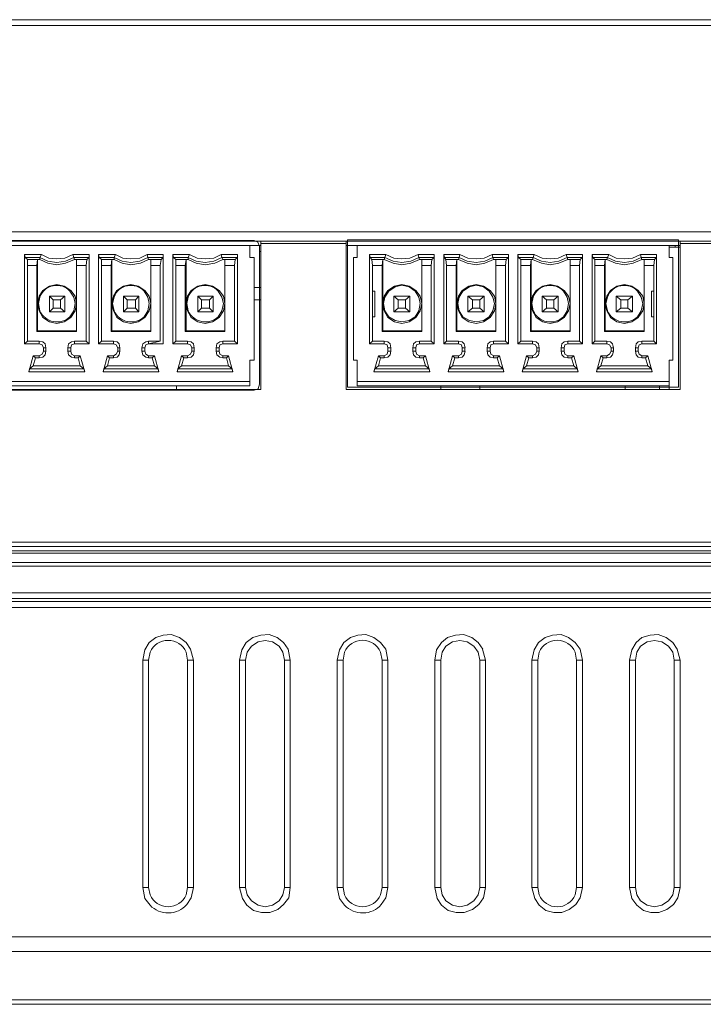
# Model space of a CAD drawing. Units: millimetres. Extents: x 3.3 to 16.2, y 1.8 to 10.
# Drawn here: x 4.9 to 5.7, y 1.8 to 2.9 of the extents above; entities that cross this region are included whole.
import ezdxf

# ---------------------------------------------------------------- set-up
doc = ezdxf.new("R2010")
doc.units = ezdxf.units.MM
doc.layers.add('Dahua', color=7, linetype='Continuous')

# ---------------------------------------------------------------- blocks, each defined once
blk = doc.blocks.new('ASC2204B-S_2')
at = {"lineweight": 0}
for points in [[(3.2742, 2.9192), (3.2658, 2.685), (7.905, 2.685), (7.8975, 2.9192)], [(3.2808, 2.9258), (7.8908, 2.9258)], [(3.9067, 2.685), (3.9067, 2.8817), (3.825, 2.8817), (3.825, 2.9192), (7.3467, 2.9192), (7.3467, 2.8817), (7.265, 2.8817), (7.265, 2.685)], [(7.895, 2.685), (7.895, 2.6742), (3.2767, 2.6742), (3.2767, 2.685)], [(5.1942, 2.6742), (5.1942, 2.5058), (4.1133, 2.5058), (4.1133, 2.6742)], [(5.1867, 2.675), (4.655, 2.675)], [(5.1925, 2.6683), (5.1908, 2.6733), (5.1867, 2.675)], [(5.2908, 2.6742), (5.2908, 2.5058), (5.67, 2.5058), (5.67, 2.6742)], [(5.1942, 2.6692), (4.1133, 2.6692)], [(4.1233, 2.6692), (4.1233, 2.6558), (4.1192, 2.6558), (4.1192, 2.5392), (4.1233, 2.5392), (4.1233, 2.51), (5.1817, 2.51), (5.1817, 2.5392), (5.1867, 2.5392), (5.1867, 2.6558), (5.1817, 2.6558), (5.1817, 2.6692)], [(5.1925, 2.6692), (5.1925, 2.6217)], [(5.1925, 2.5117), (5.1925, 2.6683)], [(5.1942, 2.6625), (5.1925, 2.6625)], [(5.1942, 2.6717), (5.2908, 2.6717)], [(5.2908, 2.6692), (5.3033, 2.6692), (5.3033, 2.6558), (5.2992, 2.6558), (5.2992, 2.5392), (5.3033, 2.5392), (5.3033, 2.51), (5.6575, 2.51)], [(5.3033, 2.6692), (5.6575, 2.6692)], [(5.6575, 2.5058), (5.6575, 2.5392), (5.6617, 2.5392), (5.6617, 2.6558), (5.6575, 2.6558), (5.6575, 2.6692), (5.67, 2.6692)], [(5.6575, 2.6675), (5.67, 2.6675)], [(5.6642, 2.6692), (5.6642, 2.6675)], [(5.67, 2.6717), (5.7667, 2.6717)], [(4.9258, 2.6592), (4.945, 2.6592)], [(4.9267, 2.6558), (4.9433, 2.6558)], [(4.9433, 2.6533), (4.9408, 2.6533), (4.9292, 2.6533)], [(4.9408, 2.6533), (4.94, 2.6467)], [(4.9408, 2.6533), (4.9408, 2.5725)], [(4.9817, 2.6558), (4.9725, 2.6517), (4.9625, 2.65), (4.9525, 2.6517), (4.9433, 2.6558), (4.9433, 2.6533), (4.9525, 2.6492), (4.9625, 2.6475), (4.9725, 2.6492), (4.9825, 2.6533), (4.9817, 2.6558), (4.9808, 2.6592)], [(4.945, 2.6592), (4.9433, 2.6558)], [(4.945, 2.6592), (4.9533, 2.655), (4.9625, 2.6542), (4.9717, 2.655), (4.9808, 2.6592)], [(4.9808, 2.6592), (4.9992, 2.6592)], [(4.9992, 2.6558), (4.9817, 2.6558)], [(4.9958, 2.6467), (4.9958, 2.5608), (4.9825, 2.5608), (4.9825, 2.5575), (4.9992, 2.5575), (4.9992, 2.6592), (4.9992, 2.6558), (4.9967, 2.6533), (4.9958, 2.6467), (4.9958, 2.5608), (4.9992, 2.5575)], [(4.9825, 2.6533), (4.9967, 2.6533)], [(5.01, 2.6592), (5.0292, 2.6592)], [(5.0108, 2.6558), (5.0275, 2.6558)], [(5.0275, 2.6533), (5.025, 2.6533), (5.0133, 2.6533)], [(5.065, 2.6592), (5.0567, 2.655), (5.0467, 2.6542), (5.0375, 2.655), (5.0292, 2.6592), (5.0275, 2.6558)], [(5.0658, 2.6558), (5.0567, 2.6517), (5.0467, 2.65), (5.0367, 2.6517), (5.0275, 2.6558), (5.0275, 2.6533)], [(5.0275, 2.6533), (5.0367, 2.6492), (5.0467, 2.6475), (5.0575, 2.6492), (5.0667, 2.6533)], [(5.0667, 2.6533), (5.0658, 2.6558), (5.065, 2.6592)], [(5.0833, 2.6592), (5.065, 2.6592)], [(5.0833, 2.6558), (5.0658, 2.6558)], [(5.08, 2.6467), (5.08, 2.5608), (5.0667, 2.5608), (5.0667, 2.5575), (5.0833, 2.5575), (5.0833, 2.6592), (5.0833, 2.6558), (5.0808, 2.6533), (5.08, 2.6467), (5.08, 2.5608), (5.0667, 2.5575), (5.0833, 2.5575)], [(5.0667, 2.6533), (5.0692, 2.6533), (5.0808, 2.6533)], [(5.0692, 2.6533), (5.0692, 2.6467)], [(5.0692, 2.5725), (5.0692, 2.6533)], [(5.0942, 2.6592), (5.1133, 2.6592)], [(5.095, 2.6558), (5.1117, 2.6558)], [(5.1092, 2.6533), (5.0975, 2.6533)], [(5.1083, 2.6467), (5.1092, 2.6533)], [(5.1092, 2.5725), (5.1092, 2.6533)], [(5.1117, 2.6533), (5.1092, 2.6533)], [(5.1492, 2.6592), (5.1408, 2.655), (5.1308, 2.6542), (5.1217, 2.655), (5.1133, 2.6592), (5.1117, 2.6558)], [(5.15, 2.6558), (5.1408, 2.6517), (5.1308, 2.65), (5.1208, 2.6517), (5.1117, 2.6558), (5.1117, 2.6533)], [(5.1117, 2.6533), (5.1208, 2.6492), (5.1308, 2.6475), (5.1417, 2.6492), (5.1508, 2.6533)], [(5.1508, 2.6533), (5.15, 2.6558), (5.1492, 2.6592)], [(5.1492, 2.6592), (5.1675, 2.6592)], [(5.15, 2.6558), (5.1675, 2.6558)], [(5.1642, 2.6467), (5.1642, 2.5608), (5.1508, 2.5608), (5.1508, 2.5575), (5.1675, 2.5575), (5.1675, 2.6592), (5.1675, 2.6558), (5.165, 2.6533), (5.1642, 2.6467), (5.1642, 2.5608), (5.1675, 2.5575)], [(5.1508, 2.6533), (5.1533, 2.6533), (5.165, 2.6533)], [(5.335, 2.6558), (5.3183, 2.6558), (5.3175, 2.6592), (5.3175, 2.5575), (5.3208, 2.5608), (5.3208, 2.6467), (5.32, 2.6533), (5.3342, 2.6533)], [(5.3175, 2.6592), (5.3358, 2.6592)], [(5.32, 2.6533), (5.3183, 2.6558)], [(5.3325, 2.5725), (5.3767, 2.5725), (5.3767, 2.6533), (5.3767, 2.6467), (5.3767, 2.5717), (5.3317, 2.5717), (5.3317, 2.6467), (5.3325, 2.6533), (5.3325, 2.5725), (5.3317, 2.5717), (5.3767, 2.5717)], [(5.3342, 2.6533), (5.3442, 2.6492), (5.3542, 2.6475), (5.3642, 2.6492), (5.3742, 2.6533), (5.3733, 2.6558)], [(5.335, 2.6558), (5.3342, 2.6533)], [(5.3725, 2.6592), (5.3633, 2.655), (5.3542, 2.6542), (5.345, 2.655), (5.3358, 2.6592), (5.335, 2.6558)], [(5.335, 2.6558), (5.3442, 2.6517), (5.3542, 2.65), (5.3642, 2.6517), (5.3733, 2.6558), (5.3725, 2.6592)], [(5.3725, 2.6592), (5.3908, 2.6592)], [(5.3733, 2.6558), (5.3908, 2.6558)], [(5.3742, 2.6533), (5.3883, 2.6533)], [(5.4192, 2.6558), (5.4025, 2.6558), (5.4017, 2.6592), (5.4017, 2.5575), (5.405, 2.5608), (5.405, 2.6467), (5.4042, 2.6533), (5.4183, 2.6533)], [(5.4017, 2.6592), (5.42, 2.6592)], [(5.4042, 2.6533), (5.4025, 2.6558)], [(5.4167, 2.5725), (5.4608, 2.5725), (5.4608, 2.6533), (5.4608, 2.6467), (5.4608, 2.5717), (5.4158, 2.5717), (5.4158, 2.6467), (5.4167, 2.6533), (5.4167, 2.5725), (5.4158, 2.5717)], [(5.4183, 2.6533), (5.4283, 2.6492), (5.4383, 2.6475), (5.4483, 2.6492), (5.4583, 2.6533), (5.4575, 2.6558)], [(5.4192, 2.6558), (5.4183, 2.6533)], [(5.4192, 2.6558), (5.4283, 2.6517), (5.4383, 2.65), (5.4483, 2.6517), (5.4575, 2.6558), (5.4567, 2.6592)], [(5.42, 2.6592), (5.4192, 2.6558)], [(5.42, 2.6592), (5.4292, 2.655), (5.4383, 2.6542), (5.4475, 2.655), (5.4567, 2.6592)], [(5.4567, 2.6592), (5.475, 2.6592)], [(5.4575, 2.6558), (5.475, 2.6558)], [(5.4583, 2.6533), (5.4725, 2.6533)], [(5.5033, 2.6558), (5.4867, 2.6558), (5.4858, 2.6592), (5.4858, 2.5575), (5.4892, 2.5608), (5.4892, 2.6467), (5.4892, 2.6533), (5.5025, 2.6533)], [(5.4858, 2.6592), (5.5042, 2.6592)], [(5.4892, 2.6533), (5.4867, 2.6558)], [(5.5008, 2.5725), (5.545, 2.5725), (5.545, 2.6533), (5.545, 2.6467), (5.545, 2.5717), (5.5, 2.5717), (5.5, 2.6467), (5.5008, 2.6533), (5.5008, 2.5725), (5.5, 2.5717)], [(5.5025, 2.6533), (5.5125, 2.6492), (5.5225, 2.6475), (5.5325, 2.6492), (5.5425, 2.6533), (5.5417, 2.6558)], [(5.5033, 2.6558), (5.5025, 2.6533)], [(5.5033, 2.6558), (5.5125, 2.6517), (5.5225, 2.65), (5.5325, 2.6517), (5.5417, 2.6558), (5.5408, 2.6592)], [(5.5042, 2.6592), (5.5033, 2.6558)], [(5.5042, 2.6592), (5.5133, 2.655), (5.5225, 2.6542), (5.5317, 2.655), (5.5408, 2.6592)], [(5.5408, 2.6592), (5.5592, 2.6592)], [(5.5417, 2.6558), (5.5592, 2.6558)], [(5.5425, 2.6533), (5.5567, 2.6533)], [(5.5867, 2.6533), (5.5733, 2.6533), (5.5733, 2.6467), (5.5733, 2.5608), (5.5867, 2.5608), (5.5867, 2.5575), (5.57, 2.5575), (5.57, 2.6592), (5.5708, 2.6558), (5.5875, 2.6558)], [(5.57, 2.6592), (5.5892, 2.6592)], [(5.5733, 2.6533), (5.5708, 2.6558)], [(5.6258, 2.6558), (5.6167, 2.6517), (5.6067, 2.65), (5.5967, 2.6517), (5.5875, 2.6558), (5.5867, 2.6533), (5.5967, 2.6492), (5.6067, 2.6475), (5.6167, 2.6492), (5.6267, 2.6533)], [(5.5892, 2.6592), (5.5875, 2.6558)], [(5.5892, 2.6592), (5.5975, 2.655), (5.6067, 2.6542), (5.6158, 2.655), (5.625, 2.6592)], [(5.6258, 2.6558), (5.625, 2.6592)], [(5.6258, 2.6558), (5.6433, 2.6558), (5.6433, 2.6592), (5.625, 2.6592)], [(5.6267, 2.6533), (5.6258, 2.6558)], [(5.6267, 2.6533), (5.6408, 2.6533), (5.64, 2.6467)], [(5.6292, 2.6467), (5.6292, 2.6533)], [(5.6292, 2.6533), (5.6292, 2.5725)], [(5.6433, 2.6558), (5.6408, 2.6533)], [(5.6433, 2.5575), (5.6433, 2.6592)], [(4.9292, 2.6467), (4.94, 2.6467)], [(4.94, 2.6467), (4.94, 2.5717)], [(4.985, 2.6467), (4.9958, 2.6467)], [(5.0133, 2.6467), (5.0242, 2.6467)], [(5.0692, 2.6467), (5.0692, 2.5717)], [(5.0692, 2.6467), (5.08, 2.6467)], [(5.0975, 2.6467), (5.1083, 2.6467)], [(5.1083, 2.6467), (5.1083, 2.5717)], [(5.1533, 2.6467), (5.1642, 2.6467)], [(5.3317, 2.6467), (5.3208, 2.6467)], [(5.3767, 2.6467), (5.3875, 2.6467)], [(5.405, 2.6467), (5.4158, 2.6467)], [(5.4608, 2.6467), (5.4717, 2.6467)], [(5.4892, 2.6467), (5.5, 2.6467)], [(5.545, 2.6467), (5.5558, 2.6467)], [(5.5842, 2.6467), (5.5733, 2.6467)], [(5.6292, 2.5717), (5.6292, 2.6467)], [(5.6292, 2.6467), (5.64, 2.6467)], [(5.64, 2.6467), (5.64, 2.5608)], [(4.985, 2.6033), (4.9833, 2.6117), (4.9783, 2.6183), (4.9708, 2.6233), (4.9625, 2.625), (4.9542, 2.6233), (4.9467, 2.6183), (4.9425, 2.6117), (4.9408, 2.6033), (4.9425, 2.595), (4.9467, 2.5875), (4.9542, 2.5825), (4.9625, 2.5808), (4.9708, 2.5825), (4.9783, 2.5875), (4.9833, 2.595), (4.985, 2.6033)], [(5.0692, 2.6033), (5.0675, 2.6117), (5.0625, 2.6183), (5.055, 2.6233), (5.0467, 2.625), (5.0383, 2.6233), (5.0308, 2.6183), (5.0267, 2.6117), (5.025, 2.6033), (5.0267, 2.595), (5.0308, 2.5875), (5.0383, 2.5825), (5.0467, 2.5808), (5.055, 2.5825), (5.0625, 2.5875), (5.0675, 2.595), (5.0692, 2.6033)], [(5.1533, 2.6033), (5.1517, 2.6117), (5.1467, 2.6183), (5.1392, 2.6233), (5.1308, 2.625), (5.1225, 2.6233), (5.115, 2.6183), (5.1108, 2.6117), (5.1092, 2.6033), (5.1108, 2.595), (5.115, 2.5875), (5.1225, 2.5825), (5.1308, 2.5808), (5.1392, 2.5825), (5.1467, 2.5875), (5.1517, 2.595), (5.1533, 2.6033)], [(5.1867, 2.6217), (5.1942, 2.6217)], [(5.3208, 2.5883), (5.3233, 2.5883), (5.3233, 2.6175), (5.3208, 2.6175)], [(5.3767, 2.6033), (5.375, 2.6117), (5.37, 2.6183), (5.3625, 2.6233), (5.3542, 2.625), (5.3458, 2.6233), (5.3383, 2.6183), (5.3342, 2.6117), (5.3325, 2.6033), (5.3342, 2.595), (5.3383, 2.5875), (5.3458, 2.5825), (5.3542, 2.5808), (5.3625, 2.5825), (5.37, 2.5875), (5.375, 2.595), (5.3767, 2.6033)], [(5.375, 2.6033), (5.3733, 2.6108), (5.3692, 2.6175), (5.3625, 2.6225), (5.3542, 2.6242), (5.3467, 2.6225), (5.3392, 2.6175), (5.335, 2.6108), (5.3333, 2.6033), (5.335, 2.595), (5.3392, 2.5883), (5.3467, 2.5842), (5.3542, 2.5825), (5.3625, 2.5842), (5.3692, 2.5883), (5.3733, 2.595), (5.375, 2.6033)], [(5.4608, 2.6033), (5.4592, 2.6117), (5.4542, 2.6183), (5.4467, 2.6233), (5.4383, 2.625), (5.43, 2.6233), (5.4225, 2.6183), (5.4183, 2.6117), (5.4167, 2.6033), (5.4183, 2.595), (5.4225, 2.5875), (5.43, 2.5825), (5.4383, 2.5808), (5.4467, 2.5825), (5.4542, 2.5875), (5.4592, 2.595), (5.4608, 2.6033)], [(5.4592, 2.6033), (5.4575, 2.6108), (5.4533, 2.6175), (5.4467, 2.6225), (5.4383, 2.6242), (5.4308, 2.6225), (5.4233, 2.6175), (5.4192, 2.6108), (5.4175, 2.6033), (5.4192, 2.595), (5.4233, 2.5883), (5.4308, 2.5842), (5.4383, 2.5825), (5.4467, 2.5842), (5.4533, 2.5883), (5.4575, 2.595), (5.4592, 2.6033)], [(5.545, 2.6033), (5.5433, 2.6117), (5.5383, 2.6183), (5.5308, 2.6233), (5.5225, 2.625), (5.5142, 2.6233), (5.5067, 2.6183), (5.5025, 2.6117), (5.5008, 2.6033), (5.5025, 2.595), (5.5067, 2.5875), (5.5142, 2.5825), (5.5225, 2.5808), (5.5308, 2.5825), (5.5383, 2.5875), (5.5433, 2.595), (5.545, 2.6033)], [(5.6292, 2.6033), (5.6275, 2.6117), (5.6225, 2.6183), (5.615, 2.6233), (5.6067, 2.625), (5.5983, 2.6233), (5.5908, 2.6183), (5.5867, 2.6117), (5.585, 2.6033), (5.5867, 2.595), (5.5908, 2.5875), (5.5983, 2.5825), (5.6067, 2.5808), (5.615, 2.5825), (5.6225, 2.5875), (5.6275, 2.595), (5.6292, 2.6033)], [(5.64, 2.6175), (5.6375, 2.6175), (5.6375, 2.5883), (5.64, 2.5883)], [(4.9717, 2.6117), (4.9542, 2.6117)], [(4.9583, 2.6075), (4.9667, 2.6075)], [(4.9667, 2.6075), (4.9717, 2.6117)], [(4.9667, 2.5983), (4.9667, 2.6075)], [(4.9717, 2.5942), (4.9717, 2.6117)], [(5.0558, 2.6117), (5.0383, 2.6117)], [(5.0425, 2.6075), (5.0517, 2.6075)], [(5.0517, 2.6075), (5.0558, 2.6117)], [(5.0517, 2.5983), (5.0517, 2.6075)], [(5.0558, 2.5942), (5.0558, 2.6117)], [(5.14, 2.6117), (5.1225, 2.6117)], [(5.1267, 2.6075), (5.1358, 2.6075)], [(5.1358, 2.6075), (5.14, 2.6117)], [(5.1358, 2.5983), (5.1358, 2.6075)], [(5.14, 2.5942), (5.14, 2.6117)], [(5.1867, 2.6075), (5.1942, 2.6075)], [(5.35, 2.6075), (5.345, 2.6117)], [(5.345, 2.5942), (5.35, 2.5983), (5.3583, 2.5983), (5.3583, 2.6075), (5.35, 2.6075), (5.35, 2.5983), (5.345, 2.5942), (5.345, 2.6117), (5.3633, 2.6117), (5.3633, 2.5942), (5.345, 2.5942)], [(5.3583, 2.6075), (5.3633, 2.6117)], [(5.4342, 2.6075), (5.4292, 2.6117)], [(5.4292, 2.5942), (5.4342, 2.5983), (5.4425, 2.5983), (5.4425, 2.6075), (5.4342, 2.6075), (5.4342, 2.5983), (5.4292, 2.5942), (5.4292, 2.6117), (5.4475, 2.6117), (5.4475, 2.5942), (5.4292, 2.5942)], [(5.4425, 2.6075), (5.4475, 2.6117)], [(5.5183, 2.6075), (5.5133, 2.6117)], [(5.5133, 2.5942), (5.5183, 2.5983), (5.5267, 2.5983), (5.5267, 2.6075), (5.5183, 2.6075), (5.5183, 2.5983), (5.5133, 2.5942), (5.5133, 2.6117), (5.5317, 2.6117), (5.5317, 2.5942), (5.5133, 2.5942)], [(5.5267, 2.6075), (5.5317, 2.6117)], [(5.5975, 2.6117), (5.6025, 2.6075)], [(5.6025, 2.6075), (5.6025, 2.5983)], [(5.6025, 2.6075), (5.6108, 2.6075)], [(5.6108, 2.6075), (5.6158, 2.6117)], [(5.6108, 2.6075), (5.6108, 2.5983)], [(4.9667, 2.5983), (4.9583, 2.5983)], [(4.9717, 2.5942), (4.9667, 2.5983)], [(5.0517, 2.5983), (5.0425, 2.5983)], [(5.0558, 2.5942), (5.0517, 2.5983)], [(5.1358, 2.5983), (5.1267, 2.5983)], [(5.14, 2.5942), (5.1358, 2.5983)], [(5.3633, 2.5942), (5.3583, 2.5983)], [(5.4475, 2.5942), (5.4425, 2.5983)], [(5.5317, 2.5942), (5.5267, 2.5983)], [(5.6025, 2.5983), (5.5975, 2.5942)], [(5.6025, 2.5983), (5.6108, 2.5983)], [(5.6108, 2.5983), (5.6158, 2.5942)], [(4.9717, 2.5942), (4.9542, 2.5942)], [(5.0558, 2.5942), (5.0383, 2.5942)], [(5.14, 2.5942), (5.1225, 2.5942)], [(4.94, 2.5717), (4.9408, 2.5725)], [(4.9408, 2.5725), (4.985, 2.5725)], [(5.025, 2.5725), (5.0692, 2.5725)], [(5.0692, 2.5717), (5.0692, 2.5725)], [(5.1083, 2.5717), (5.1092, 2.5725)], [(5.1533, 2.5725), (5.1092, 2.5725)], [(5.3767, 2.5725), (5.3767, 2.5717)], [(5.4608, 2.5725), (5.4608, 2.5717)], [(5.545, 2.5725), (5.545, 2.5717)], [(5.5842, 2.5717), (5.585, 2.5725)], [(4.985, 2.5717), (4.94, 2.5717)], [(5.0242, 2.5717), (5.0692, 2.5717)], [(5.1533, 2.5717), (5.1083, 2.5717)], [(4.9292, 2.5608), (4.9425, 2.5608), (4.9425, 2.5575), (4.9258, 2.5575)], [(4.95, 2.5533), (4.9492, 2.5575), (4.9467, 2.56), (4.9425, 2.5608)], [(4.9475, 2.5533), (4.9458, 2.5567), (4.9425, 2.5575)], [(4.9825, 2.5608), (4.9792, 2.56), (4.9759, 2.5575), (4.975, 2.5533)], [(4.9825, 2.5575), (4.9792, 2.5567), (4.9784, 2.5533)], [(5.0133, 2.5608), (5.0267, 2.5608), (5.0267, 2.5575), (5.01, 2.5575)], [(5.0342, 2.5533), (5.0334, 2.5575), (5.0309, 2.56), (5.0267, 2.5608)], [(5.0317, 2.5533), (5.03, 2.5567), (5.0267, 2.5575)], [(5.0667, 2.5608), (5.0634, 2.56), (5.06, 2.5575), (5.0592, 2.5533)], [(5.0667, 2.5575), (5.0634, 2.5567), (5.0625, 2.5533)], [(5.0975, 2.5608), (5.1108, 2.5608), (5.1108, 2.5575), (5.0942, 2.5575)], [(5.1184, 2.5533), (5.1175, 2.5575), (5.115, 2.56), (5.1109, 2.5608)], [(5.1159, 2.5533), (5.1142, 2.5567), (5.1109, 2.5575)], [(5.1509, 2.5608), (5.1475, 2.56), (5.1442, 2.5575), (5.1434, 2.5533)], [(5.1509, 2.5575), (5.1475, 2.5567), (5.1467, 2.5533)], [(5.3208, 2.5608), (5.3342, 2.5608), (5.3342, 2.5575), (5.3175, 2.5575)], [(5.3417, 2.5533), (5.3409, 2.5575), (5.3384, 2.56), (5.3342, 2.5608)], [(5.3384, 2.5533), (5.3375, 2.5567), (5.3342, 2.5575)], [(5.3742, 2.5608), (5.37, 2.56), (5.3675, 2.5575), (5.3667, 2.5533)], [(5.3742, 2.5575), (5.3709, 2.5567), (5.37, 2.5533)], [(5.3875, 2.5608), (5.3908, 2.5575)], [(5.405, 2.5608), (5.4183, 2.5608), (5.4183, 2.5575), (5.4017, 2.5575)], [(5.4259, 2.5533), (5.425, 2.5575), (5.4225, 2.56), (5.4184, 2.5608)], [(5.4225, 2.5533), (5.4217, 2.5567), (5.4184, 2.5575)], [(5.4584, 2.5608), (5.4542, 2.56), (5.4517, 2.5575), (5.4509, 2.5533)], [(5.4584, 2.5575), (5.455, 2.5567), (5.4542, 2.5533)], [(5.4717, 2.5608), (5.475, 2.5575)], [(5.4892, 2.5608), (5.5025, 2.5608), (5.5025, 2.5575), (5.4858, 2.5575)], [(5.51, 2.5533), (5.5092, 2.5575), (5.5067, 2.56), (5.5025, 2.5608)], [(5.5075, 2.5533), (5.5059, 2.5567), (5.5025, 2.5575)], [(5.5425, 2.5608), (5.5384, 2.56), (5.5359, 2.5575), (5.535, 2.5533)], [(5.5425, 2.5575), (5.5392, 2.5567), (5.5384, 2.5533)], [(5.5558, 2.5608), (5.5592, 2.5575)], [(5.57, 2.5575), (5.5733, 2.5608)], [(5.5942, 2.5533), (5.5933, 2.5575), (5.5908, 2.56), (5.5867, 2.5608)], [(5.5917, 2.5533), (5.59, 2.5567), (5.5867, 2.5575)], [(5.6267, 2.5608), (5.6225, 2.56), (5.62, 2.5575), (5.6192, 2.5533)], [(5.6267, 2.5575), (5.6233, 2.5567), (5.6225, 2.5533)], [(5.6267, 2.5608), (5.6267, 2.5575)], [(5.6267, 2.5608), (5.64, 2.5608)], [(5.6267, 2.5575), (5.6433, 2.5575)], [(5.64, 2.5608), (5.6433, 2.5575)], [(4.9383, 2.5417), (4.9358, 2.5442), (4.9308, 2.5258), (4.9317, 2.5292), (4.9358, 2.5325), (4.9383, 2.5417), (4.9425, 2.5417), (4.9425, 2.5442), (4.9358, 2.5442)], [(4.9425, 2.5417), (4.9467, 2.5425), (4.9492, 2.545), (4.95, 2.5492)], [(4.9425, 2.5442), (4.9458, 2.5458), (4.9475, 2.5492)], [(4.975, 2.5492), (4.9759, 2.545), (4.9792, 2.5425), (4.9825, 2.5417)], [(4.9784, 2.5492), (4.9792, 2.5458), (4.9825, 2.5442)], [(4.9825, 2.5417), (4.9867, 2.5417), (4.9892, 2.5442), (4.9942, 2.5258), (4.9933, 2.5292), (4.9892, 2.5325), (4.9867, 2.5417), (4.9825, 2.5417), (4.9825, 2.5442), (4.9892, 2.5442)], [(5.0225, 2.5417), (5.02, 2.5442), (5.015, 2.5258), (5.0158, 2.5292), (5.02, 2.5325), (5.0225, 2.5417), (5.0267, 2.5417), (5.0267, 2.5442), (5.02, 2.5442)], [(5.0267, 2.5417), (5.0309, 2.5425), (5.0334, 2.545), (5.0342, 2.5492)], [(5.0267, 2.5442), (5.03, 2.5458), (5.0317, 2.5492)], [(5.0592, 2.5492), (5.06, 2.545), (5.0634, 2.5425), (5.0667, 2.5417)], [(5.0625, 2.5492), (5.0634, 2.5458), (5.0667, 2.5442)], [(5.0667, 2.5417), (5.0708, 2.5417), (5.0733, 2.5325), (5.0775, 2.5292), (5.0783, 2.5258), (5.0733, 2.5442), (5.0708, 2.5417), (5.0667, 2.5417), (5.0667, 2.5442), (5.0733, 2.5442)], [(5.1067, 2.5417), (5.1042, 2.5442), (5.0992, 2.5258), (5.1, 2.5292), (5.1042, 2.5325), (5.1067, 2.5417), (5.1108, 2.5417), (5.1108, 2.5442), (5.1042, 2.5442)], [(5.1109, 2.5417), (5.115, 2.5425), (5.1175, 2.545), (5.1184, 2.5492)], [(5.1109, 2.5442), (5.1142, 2.5458), (5.1159, 2.5492)], [(5.1434, 2.5492), (5.1442, 2.545), (5.1475, 2.5425), (5.1509, 2.5417)], [(5.1467, 2.5492), (5.1475, 2.5458), (5.1509, 2.5442)], [(5.155, 2.5417), (5.155, 2.5417), (5.1575, 2.5325), (5.1617, 2.5292), (5.1625, 2.5258), (5.1575, 2.5442), (5.155, 2.5417), (5.1508, 2.5417), (5.1508, 2.5442), (5.1575, 2.5442)], [(5.33, 2.5417), (5.3342, 2.5417), (5.3342, 2.5442), (5.3275, 2.5442)], [(5.3342, 2.5417), (5.3384, 2.5425), (5.3409, 2.545), (5.3417, 2.5492)], [(5.3342, 2.5442), (5.3375, 2.5458), (5.3384, 2.5492)], [(5.3667, 2.5492), (5.3675, 2.545), (5.37, 2.5425), (5.3742, 2.5417)], [(5.37, 2.5492), (5.3709, 2.5458), (5.3742, 2.5442)], [(5.3783, 2.5417), (5.3808, 2.5325)], [(5.3858, 2.5258), (5.3808, 2.5442)], [(5.4142, 2.5417), (5.4117, 2.5442)], [(5.4184, 2.5417), (5.4225, 2.5425), (5.425, 2.545), (5.4259, 2.5492)], [(5.4184, 2.5442), (5.4217, 2.5458), (5.4225, 2.5492)], [(5.4509, 2.5492), (5.4517, 2.545), (5.4542, 2.5425), (5.4584, 2.5417)], [(5.4542, 2.5492), (5.455, 2.5458), (5.4584, 2.5442)], [(5.4625, 2.5417), (5.465, 2.5325)], [(5.47, 2.5258), (5.465, 2.5442)], [(5.4983, 2.5417), (5.4958, 2.5442)], [(5.5025, 2.5417), (5.5067, 2.5425), (5.5092, 2.545), (5.51, 2.5492)], [(5.5025, 2.5442), (5.5059, 2.5458), (5.5075, 2.5492)], [(5.535, 2.5492), (5.5359, 2.545), (5.5384, 2.5425), (5.5425, 2.5417)], [(5.5384, 2.5492), (5.5392, 2.5458), (5.5425, 2.5442)], [(5.5492, 2.5325), (5.5467, 2.5417), (5.5425, 2.5417), (5.5425, 2.5442), (5.5492, 2.5442), (5.5542, 2.5258)], [(5.5467, 2.5417), (5.5492, 2.5442)], [(5.58, 2.5442), (5.5825, 2.5417)], [(5.5867, 2.5417), (5.5908, 2.5425), (5.5933, 2.545), (5.5942, 2.5492)], [(5.5867, 2.5442), (5.59, 2.5458), (5.5917, 2.5492)], [(5.6192, 2.5492), (5.62, 2.545), (5.6225, 2.5425), (5.6267, 2.5417)], [(5.6225, 2.5492), (5.6233, 2.5458), (5.6267, 2.5442)], [(5.6267, 2.5442), (5.6267, 2.5417)], [(5.6267, 2.5442), (5.6333, 2.5442)], [(5.6308, 2.5417), (5.6267, 2.5417)], [(5.6333, 2.5442), (5.6308, 2.5417)], [(5.6308, 2.5417), (5.6333, 2.5325)], [(5.6383, 2.5258), (5.6333, 2.5442)], [(4.9933, 2.5292), (4.9317, 2.5292)], [(4.9358, 2.5325), (4.9892, 2.5325)], [(5.0775, 2.5292), (5.0158, 2.5292)], [(5.02, 2.5325), (5.0733, 2.5325)], [(5.1617, 2.5292), (5.1, 2.5292)], [(5.1575, 2.5325), (5.1042, 2.5325)], [(5.385, 2.5292), (5.3858, 2.5258), (5.3225, 2.5258)], [(5.385, 2.5292), (5.3233, 2.5292)], [(5.3808, 2.5325), (5.3275, 2.5325)], [(5.3808, 2.5325), (5.385, 2.5292)], [(5.4075, 2.5292), (5.4692, 2.5292), (5.47, 2.5258), (5.4067, 2.5258)], [(5.4692, 2.5292), (5.465, 2.5325), (5.4117, 2.5325)], [(5.4958, 2.5325), (5.4917, 2.5292)], [(5.5533, 2.5292), (5.5542, 2.5258)], [(5.5758, 2.5292), (5.58, 2.5325)], [(5.6383, 2.5258), (5.6375, 2.5292)], [(4.9942, 2.5258), (4.9308, 2.5258)], [(5.0783, 2.5258), (5.015, 2.5258)], [(5.1625, 2.5258), (5.0992, 2.5258)], [(5.5542, 2.5258), (5.4908, 2.5258)], [(5.6383, 2.5258), (5.575, 2.5258)], [(5.1817, 2.515), (4.6592, 2.515), (4.6458, 2.515), (4.1233, 2.515)], [(5.0983, 2.5058), (5.0983, 2.51)], [(5.1867, 2.505), (5.1909, 2.5067), (5.1925, 2.5117)], [(5.3033, 2.515), (5.6575, 2.515)], [(5.3983, 2.51), (5.3983, 2.5058)], [(5.4425, 2.51), (5.4425, 2.5058)], [(5.6075, 2.51), (5.6075, 2.5058)], [(5.6467, 2.5058), (5.6467, 2.51)], [(5.1867, 2.505), (4.655, 2.505)], [(6.9625, 2.3275), (6.9625, 2.3325), (3.3008, 2.3325)], [(3.3008, 2.3275), (6.9558, 2.3275), (6.9558, 2.3225), (3.4467, 2.3225), (3.4467, 2.1108), (3.3125, 2.1108), (3.325, 1.8842), (7.8467, 1.8842), (7.8583, 2.1108), (7.725, 2.1108), (7.725, 2.3225), (7.5992, 2.3225), (7.5992, 2.3275), (7.8708, 2.3275), (7.8642, 2.2025), (7.725, 2.2025)], [(6.9625, 2.3092), (6.9558, 2.32), (3.4625, 2.32)], [(5.9575, 2.305), (5.9575, 2.2733), (5.8692, 2.2733), (5.8692, 2.305), (5.8633, 2.305), (3.4758, 2.305), (3.4758, 2.3183)], [(3.465, 2.275), (5.8633, 2.275), (5.8633, 2.305)], [(5.8692, 2.3092), (3.4758, 2.3092)], [(3.4692, 2.2683), (5.8608, 2.2683)], [(3.4692, 2.265), (7.6958, 2.265)], [(3.4692, 2.2583), (7.6958, 2.2583)], [(5.1142, 2.2108), (5.1092, 2.2183), (5.1017, 2.2242), (5.0925, 2.2275), (5.0834, 2.2267), (5.075, 2.2242), (5.0675, 2.2183), (5.0625, 2.21)], [(5.225, 2.2108), (5.22, 2.2183), (5.2125, 2.2242), (5.2034, 2.2275), (5.1942, 2.2267), (5.185, 2.2242), (5.1775, 2.2183), (5.1725, 2.21)], [(5.3359, 2.2108), (5.33, 2.2183), (5.3225, 2.2242), (5.3134, 2.2275), (5.3042, 2.2267), (5.2959, 2.2242), (5.2884, 2.2183), (5.2834, 2.21)], [(5.4459, 2.2108), (5.4409, 2.2183), (5.4334, 2.2242), (5.4242, 2.2275), (5.415, 2.2267), (5.4059, 2.2242), (5.3992, 2.2183), (5.3934, 2.21)], [(5.5567, 2.2108), (5.5509, 2.2183), (5.5434, 2.2242), (5.535, 2.2275), (5.525, 2.2267), (5.5167, 2.2242), (5.5092, 2.2183), (5.5042, 2.21)], [(5.6667, 2.2108), (5.6617, 2.2183), (5.6542, 2.2242), (5.645, 2.2275), (5.6358, 2.2267), (5.6267, 2.2242), (5.62, 2.2183), (5.615, 2.21)], [(5.2209, 2.1983), (5.2192, 2.2075), (5.215, 2.2142), (5.2075, 2.2192), (5.1992, 2.2208), (5.1909, 2.2192), (5.1834, 2.2142), (5.1784, 2.2075), (5.1767, 2.1983)], [(5.4425, 2.1983), (5.4409, 2.2075), (5.4359, 2.2142), (5.4284, 2.2192), (5.42, 2.2208), (5.4117, 2.2192), (5.4042, 2.2142), (5.4, 2.2075), (5.3984, 2.1983)], [(5.6633, 2.1983), (5.6617, 2.2075), (5.6567, 2.2142), (5.6492, 2.2192), (5.6408, 2.2208), (5.6325, 2.2192), (5.625, 2.2142), (5.6208, 2.2075), (5.6192, 2.1983)], [(5.06, 2.1983), (5.0625, 2.21)], [(5.1142, 2.2108), (5.1175, 2.1983)], [(5.17, 2.1983), (5.1725, 2.21)], [(5.225, 2.2108), (5.2275, 2.1983)], [(5.2808, 2.1983), (5.2833, 2.21)], [(5.3358, 2.2108), (5.3383, 2.1983)], [(5.3917, 2.1983), (5.3933, 2.21)], [(5.4458, 2.2108), (5.4492, 2.1983)], [(5.5017, 2.1983), (5.5042, 2.21)], [(5.5567, 2.2108), (5.5592, 2.1983)], [(5.6125, 2.1983), (5.615, 2.21)], [(5.6667, 2.2108), (5.67, 2.1983)], [(5.06, 2.1983), (5.0667, 2.1983)], [(5.06, 1.94), (5.06, 2.1983)], [(5.0667, 1.94), (5.0667, 2.1983)], [(5.1108, 2.1983), (5.1108, 1.94)], [(5.1175, 2.1983), (5.1109, 2.1983)], [(5.1175, 2.1983), (5.1175, 1.94)], [(5.17, 2.1983), (5.1767, 2.1983)], [(5.17, 1.94), (5.17, 2.1983)], [(5.1767, 1.94), (5.1767, 2.1983)], [(5.2275, 2.1983), (5.2208, 2.1983)], [(5.2208, 2.1983), (5.2208, 1.94)], [(5.2275, 2.1983), (5.2275, 1.94)], [(5.2808, 2.1983), (5.2875, 2.1983)], [(5.2808, 1.94), (5.2808, 2.1983)], [(5.2875, 1.94), (5.2875, 2.1983)], [(5.3383, 2.1983), (5.3317, 2.1983)], [(5.3317, 2.1983), (5.3317, 1.94)], [(5.3383, 2.1983), (5.3383, 1.94)], [(5.3917, 2.1983), (5.3983, 2.1983)], [(5.3917, 1.94), (5.3917, 2.1983)], [(5.3983, 1.94), (5.3983, 2.1983)], [(5.4492, 2.1983), (5.4425, 2.1983)], [(5.4425, 2.1983), (5.4425, 1.94)], [(5.4492, 2.1983), (5.4492, 1.94), (5.4425, 1.94)], [(5.5017, 2.1983), (5.5083, 2.1983)], [(5.5083, 1.94), (5.5017, 1.94), (5.5017, 2.1983)], [(5.5083, 1.94), (5.5083, 2.1983)], [(5.5592, 2.1983), (5.5525, 2.1983)], [(5.5525, 2.1983), (5.5525, 1.94)], [(5.5592, 2.1983), (5.5592, 1.94)], [(5.6125, 2.1983), (5.6192, 2.1983)], [(5.6125, 1.94), (5.6125, 2.1983)], [(5.6192, 1.94), (5.6192, 2.1983)], [(5.6633, 2.1983), (5.6633, 1.94)], [(5.67, 2.1983), (5.6634, 2.1983)], [(5.67, 2.1983), (5.67, 1.94)], [(5.0625, 1.9275), (5.06, 1.94)], [(5.06, 1.94), (5.0667, 1.94)], [(5.1175, 1.94), (5.1109, 1.94)], [(5.1175, 1.94), (5.115, 1.9283)], [(5.17, 1.94), (5.1767, 1.94)], [(5.1733, 1.9275), (5.17, 1.94)], [(5.1767, 1.94), (5.1784, 1.9317), (5.1834, 1.925), (5.1909, 1.92), (5.1992, 1.9183), (5.2075, 1.92), (5.215, 1.925), (5.2192, 1.9317), (5.2209, 1.94)], [(5.2275, 1.94), (5.2208, 1.94)], [(5.2275, 1.94), (5.2258, 1.9283)], [(5.2808, 1.94), (5.2875, 1.94)], [(5.2833, 1.9275), (5.2808, 1.94)], [(5.3383, 1.94), (5.3317, 1.94)], [(5.3383, 1.94), (5.3358, 1.9283)], [(5.3917, 1.94), (5.3983, 1.94)], [(5.3942, 1.9275), (5.3917, 1.94)], [(5.3984, 1.94), (5.4, 1.9317), (5.4042, 1.925), (5.4117, 1.92), (5.42, 1.9183), (5.4284, 1.92), (5.4359, 1.925), (5.4409, 1.9317), (5.4425, 1.94)], [(5.4492, 1.94), (5.4467, 1.9283)], [(5.505, 1.9275), (5.5017, 1.94)], [(5.5592, 1.94), (5.5525, 1.94)], [(5.5592, 1.94), (5.5567, 1.9283)], [(5.615, 1.9275), (5.6125, 1.94)], [(5.6125, 1.94), (5.6192, 1.94)], [(5.6192, 1.94), (5.6208, 1.9317), (5.625, 1.925), (5.6325, 1.92), (5.6408, 1.9183), (5.6492, 1.92), (5.6567, 1.925), (5.6617, 1.9317), (5.6633, 1.94)], [(5.67, 1.94), (5.6634, 1.94)], [(5.67, 1.94), (5.6675, 1.9283)], [(5.1734, 1.9275), (5.1783, 1.92), (5.1858, 1.9142), (5.195, 1.9117), (5.2042, 1.9117), (5.2134, 1.915), (5.22, 1.9208), (5.2258, 1.9283)], [(5.3942, 1.9275), (5.3992, 1.92), (5.4067, 1.9142), (5.4158, 1.9117), (5.425, 1.9117), (5.4342, 1.915), (5.4417, 1.9208), (5.4467, 1.9283)], [(5.505, 1.9275), (5.51, 1.92), (5.5175, 1.9142), (5.5267, 1.9117), (5.5358, 1.9117), (5.5442, 1.915), (5.5517, 1.9208), (5.5567, 1.9283)], [(5.615, 1.9275), (5.6208, 1.92), (5.6283, 1.9142), (5.6367, 1.9117), (5.6458, 1.9117), (5.655, 1.915), (5.6625, 1.9208), (5.6675, 1.9283)], [(7.8433, 1.8075), (3.3275, 1.8075)]]:
    blk.add_lwpolyline(points, dxfattribs=at)
for points in [[(5.2925, 2.6758), (5.2925, 2.5083), (5.6683, 2.5083), (5.6683, 2.6758)], [(4.9292, 2.6533), (4.9292, 2.6467), (4.9292, 2.5608), (4.9258, 2.5575), (4.9258, 2.6592), (4.9267, 2.6558)], [(4.985, 2.6467), (4.985, 2.6533), (4.985, 2.5725), (4.985, 2.5717)], [(5.0133, 2.6533), (5.0133, 2.6467), (5.0133, 2.5608), (5.01, 2.5575), (5.01, 2.6592), (5.0108, 2.6558)], [(5.0242, 2.6467), (5.0242, 2.5717), (5.025, 2.5725), (5.025, 2.6533)], [(5.0975, 2.6467), (5.0975, 2.6533), (5.095, 2.6558), (5.0942, 2.6592), (5.0942, 2.5575), (5.0975, 2.5608)], [(5.1533, 2.6533), (5.1533, 2.6467), (5.1533, 2.5717), (5.1533, 2.5725)], [(5.3742, 2.5608), (5.3742, 2.5575), (5.3908, 2.5575), (5.3908, 2.6592), (5.3908, 2.6558), (5.3883, 2.6533), (5.3875, 2.6467), (5.3875, 2.5608)], [(5.4583, 2.5608), (5.4583, 2.5575), (5.475, 2.5575), (5.475, 2.6592), (5.475, 2.6558), (5.4725, 2.6533), (5.4717, 2.6467), (5.4717, 2.5608)], [(5.5425, 2.5608), (5.5425, 2.5575), (5.5592, 2.5575), (5.5592, 2.6592), (5.5592, 2.6558), (5.5567, 2.6533), (5.5558, 2.6467), (5.5558, 2.5608)], [(5.5842, 2.5717), (5.5842, 2.6467), (5.585, 2.6533), (5.585, 2.5725), (5.6292, 2.5725), (5.6292, 2.5717)], [(4.9542, 2.5942), (4.9542, 2.6117), (4.9583, 2.6075), (4.9583, 2.5983)], [(5.0383, 2.5942), (5.0383, 2.6117), (5.0425, 2.6075), (5.0425, 2.5983)], [(5.1225, 2.5942), (5.1225, 2.6117), (5.1267, 2.6075), (5.1267, 2.5983)], [(5.5975, 2.5942), (5.5975, 2.6117), (5.6158, 2.6117), (5.6158, 2.5942)], [(4.9475, 2.5492), (4.9475, 2.5533), (4.95, 2.5533), (4.95, 2.5492)], [(4.975, 2.5492), (4.975, 2.5533), (4.9783, 2.5533), (4.9783, 2.5492)], [(5.0317, 2.5492), (5.0317, 2.5533), (5.0342, 2.5533), (5.0342, 2.5492)], [(5.0592, 2.5492), (5.0592, 2.5533), (5.0625, 2.5533), (5.0625, 2.5492)], [(5.1158, 2.5492), (5.1158, 2.5533), (5.1183, 2.5533), (5.1183, 2.5492)], [(5.1433, 2.5533), (5.1433, 2.5492), (5.1467, 2.5492), (5.1467, 2.5533)], [(5.3383, 2.5492), (5.3383, 2.5533), (5.3417, 2.5533), (5.3417, 2.5492)], [(5.3667, 2.5533), (5.3667, 2.5492), (5.37, 2.5492), (5.37, 2.5533)], [(5.4225, 2.5492), (5.4225, 2.5533), (5.4258, 2.5533), (5.4258, 2.5492)], [(5.4508, 2.5533), (5.4508, 2.5492), (5.4542, 2.5492), (5.4542, 2.5533)], [(5.5075, 2.5492), (5.5075, 2.5533), (5.51, 2.5533), (5.51, 2.5492)], [(5.535, 2.5533), (5.535, 2.5492), (5.5383, 2.5492), (5.5383, 2.5533)], [(5.5917, 2.5492), (5.5917, 2.5533), (5.5942, 2.5533), (5.5942, 2.5492)], [(5.6192, 2.5492), (5.6192, 2.5533), (5.6225, 2.5533), (5.6225, 2.5492)], [(5.33, 2.5417), (5.3275, 2.5442), (5.3225, 2.5258), (5.3233, 2.5292), (5.3275, 2.5325)], [(5.3742, 2.5417), (5.3742, 2.5442), (5.3808, 2.5442), (5.3783, 2.5417)], [(5.4183, 2.5417), (5.4183, 2.5442), (5.4117, 2.5442), (5.4067, 2.5258), (5.4075, 2.5292), (5.4117, 2.5325), (5.4142, 2.5417)], [(5.4583, 2.5417), (5.4583, 2.5442), (5.465, 2.5442), (5.4625, 2.5417)], [(5.5025, 2.5417), (5.5025, 2.5442), (5.4958, 2.5442), (5.4908, 2.5258), (5.4917, 2.5292), (5.5533, 2.5292), (5.5492, 2.5325), (5.4958, 2.5325), (5.4983, 2.5417)], [(5.5867, 2.5442), (5.5867, 2.5417), (5.5825, 2.5417), (5.58, 2.5325), (5.6333, 2.5325), (5.6375, 2.5292), (5.5758, 2.5292), (5.575, 2.5258), (5.58, 2.5442)], [(3.325, 1.8675), (3.3275, 1.8125), (7.8442, 1.8125), (7.8467, 1.8675)]]:
    blk.add_lwpolyline(points, close=True, dxfattribs=at)
for points in [[(4.9833, 2.6033), (4.9817, 2.6108), (4.9775, 2.6175, 0.558519), (4.9433, 2.6108), (4.9417, 2.6033), (4.9433, 2.595, 0.508749), (4.9775, 2.5883), (4.9817, 2.595)], [(5.0675, 2.6033), (5.0658, 2.6108), (5.0617, 2.6175, 0.558519), (5.0275, 2.6108), (5.0258, 2.6033), (5.0275, 2.595, 0.508749), (5.0617, 2.5883), (5.0658, 2.595)], [(5.1517, 2.6033), (5.15, 2.6108), (5.1458, 2.6175, 0.558519), (5.1117, 2.6108), (5.11, 2.6033), (5.1117, 2.595, 0.508749), (5.1458, 2.5883), (5.15, 2.595)], [(5.5433, 2.6033), (5.5417, 2.6108), (5.5375, 2.6175, 0.558519), (5.5033, 2.6108), (5.5017, 2.6033), (5.5033, 2.595, 0.508749), (5.5375, 2.5883), (5.5417, 2.595)], [(5.6275, 2.6033), (5.6258, 2.6108), (5.6217, 2.6175, 0.558519), (5.5875, 2.6108), (5.5858, 2.6033), (5.5875, 2.595, 0.508749), (5.6217, 2.5883), (5.6258, 2.595)]]:
    blk.add_lwpolyline(points, format="xyb", close=True, dxfattribs=at)
for points in [[(5.1109, 2.1983), (5.1092, 2.2075, 0.655894), (5.0684, 2.2075), (5.0667, 2.1983)], [(5.3317, 2.1983), (5.33, 2.2075, 0.660222), (5.2892, 2.2075), (5.2875, 2.1983)], [(5.5525, 2.1983), (5.5509, 2.2075, 0.660222), (5.51, 2.2075), (5.5084, 2.1983)], [(5.0667, 1.94), (5.0684, 1.9317, 0.655894), (5.1092, 1.9317), (5.1109, 1.94)], [(5.2875, 1.94), (5.2892, 1.9317, 0.660222), (5.33, 1.9317), (5.3317, 1.94)], [(5.5084, 1.94), (5.51, 1.9317, 0.660222), (5.5509, 1.9317), (5.5525, 1.94)], [(5.0625, 1.9275), (5.0684, 1.92, 0.441343), (5.11, 1.9208), (5.115, 1.9283)], [(5.2833, 1.9275), (5.2892, 1.92, 0.441343), (5.3308, 1.9208), (5.3358, 1.9283)]]:
    blk.add_lwpolyline(points, format="xyb", dxfattribs=at)

msp = doc.modelspace()

# ---------------------------------------------------------------- block references
at = {"layer": 'Dahua'}
msp.add_blockref('ASC2204B-S_2', (0, 0), dxfattribs=at)

doc.saveas('drawing.dxf')
